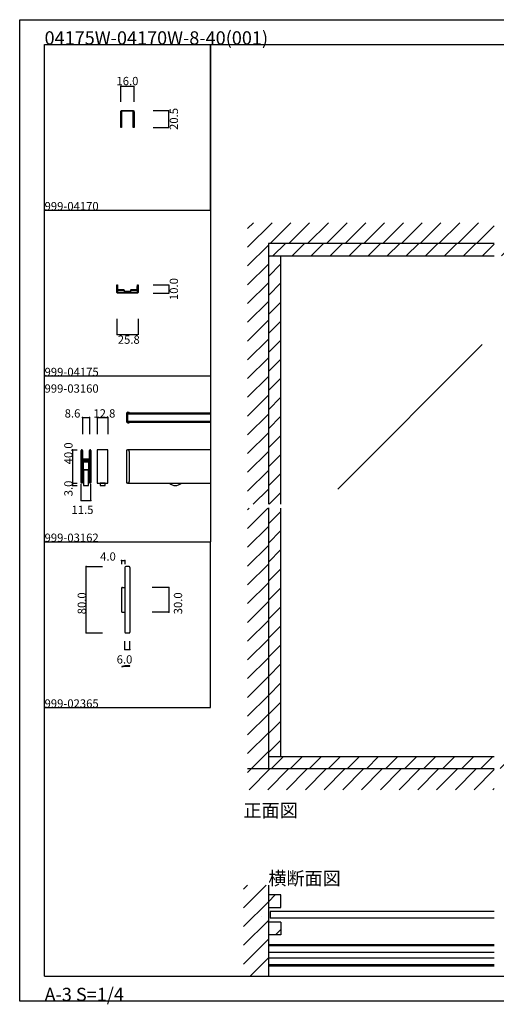
# Model space of a CAD drawing. Extents: x 0 to 1680, y -2 to 1186.
# Drawn here: x 0 to 575, y -2 to 1186 of the extents above; entities that cross this region are included whole.
import ezdxf

# ---------------------------------------------------------------- set-up
doc = ezdxf.new("R2010")
doc.units = 0
doc.header["$LTSCALE"] = 4
doc.header["$MEASUREMENT"] = 0
for name, color, linetype in [('_0-0_', 7, 'CONTINUOUS'), ('_0-1_', 7, 'CONTINUOUS'), ('_0-2_', 7, 'CONTINUOUS'), ('_0-3_', 7, 'CONTINUOUS'), ('_0-4_', 7, 'CONTINUOUS'), ('____', 7, 'CONTINUOUS')]:
    doc.layers.add(name, color=color, linetype=linetype)
doc.styles.get("Standard").update_dxf_attribs({"font": 'txt', "oblique": 9, "height": 10})
doc.dimstyles.get("Standard").update_dxf_attribs({"dimtxt": 16, "dimasz": 0.18, "dimexe": 0.18, "dimexo": 1, "dimgap": 1, "dimtad": 2, "dimdec": 1, "dimzin": 0, "dimdsep": 46, "dimtxsty": 'STANDARD', "dimcen": 0.09, "dimadec": 0, "dimazin": 0, "dimtfac": 1, "dimtdec": 1, "dimtofl": 0, "dimtmove": 0, "dimatfit": 3, "dimfxl": 1, "dimtolj": 1, "dimtzin": 0, "dimarcsym": 0})

# ---------------------------------------------------------------- blocks, each defined once
blk = doc.blocks.new('*D109')
at = {"layer": '_0-4_', "color": 0, "linetype": 'Continuous', "lineweight": -2}
for p, q in [((117.1, 825), (117.1, 805.82)), ((142.9, 825), (142.9, 805.82)), ((117.28, 806), (142.72, 806))]:
    blk.add_line(p, q, dxfattribs=at)
at = {"layer": '_0-4_', "color": 0, "linetype": 'Continuous'}
for points in [[(117.28, 806.03), (117.28, 805.97), (117.1, 806)], [(142.72, 806.03), (142.72, 805.97), (142.9, 806)]]:
    blk.add_solid(points, dxfattribs=at)
at = {"layer": '_0-4_', "color": 0, "linetype": 'Continuous', "insert": (131.575, 800), "char_height": 10, "width": 25.52716, "attachment_point": 5}
blk.add_mtext('\\A1;25.8', dxfattribs=at)
blk = doc.blocks.new('*D110')
at = {"layer": '_0-4_', "color": 0, "linetype": 'Continuous', "lineweight": -2}
for p, q in [((161, 866), (180.18, 866)), ((161, 856), (180.18, 856)), ((180, 865.82), (180, 856.18))]:
    blk.add_line(p, q, dxfattribs=at)
at = {"layer": '_0-4_', "color": 0, "linetype": 'Continuous'}
for points in [[(179.97, 865.82), (180.03, 865.82), (180, 866)], [(179.97, 856.18), (180.03, 856.18), (180, 856)]]:
    blk.add_solid(points, dxfattribs=at)
at = {"layer": '_0-4_', "color": 0, "linetype": 'Continuous', "insert": (186, 861), "char_height": 10, "width": 20.6525, "attachment_point": 5, "rotation": 90}
blk.add_mtext('\\A1;10.0', dxfattribs=at)
blk = doc.blocks.new('*G688194192192192192192')
at = {"layer": '____', "color": 0, "linetype": 'Continuous', "flags": 128}
for points in [[(-17.1, 1.2, 0.414214), (-16.7, 0.8), (-10.7, 0.8), (-6.7, 0.8), (-5.9, 0.8), (-4.6, 0.8), (-2.7, 0.8), (6.7, 0.8), (6.7, 0.8, 0.414214), (7.1, 1.2), (7.1, 10), (7.9, 10), (7.9, 1.2, -0.414214), (6.7, 0), (-2.7, 0), (-4.6, 0), (-5.9, 0), (-6.7, 0), (-10.7, 0), (-16.7, 0), (-16.7, 0, -0.414214), (-17.9, 1.2), (-17.9, 10), (-17.1, 10), (-17.1, 1.2), (-17.1, 1.2)], [(5.6, 4), (5.4, 4), (5.25147, 4), (5.25, 4), (5.2, 4), (5.1, 4), (5, 4), (4.95, 4), (4.9, 4), (4.88334, 4), (4.8, 4), (4.3, 4), (4.13334, 4), (3.16666, 4), (2.76666, 4), (1.88334, 4), (1.85, 4), (1.75, 4), (1.125, 4), (0.5, 4), (0.3, 4), (0.24853, 4), (0, 4), (-0.1, 4), (-0.6, 4), (-0.6, 4, 0.414214), (-1.5, 3.1), (-1.5, 3.00001), (-1.5, 2.65), (-1.5, 2.50001), (-1.5, 2.3), (-1.5, 2.3, -0.414214), (-1.8, 2), (-2.2, 2), (-2.6, 2), (-2.7, 2), (-3.1, 2), (-3.3, 2), (-3.6, 2), (-5, 2), (-6.4, 2), (-6.7, 2), (-6.9, 2), (-7.3, 2), (-7.4, 2), (-7.8, 2), (-8.2, 2), (-8.2, 2, -0.414214), (-8.5, 2.3), (-8.5, 2.50001), (-8.5, 2.65), (-8.5, 3.00001), (-8.5, 3.1), (-8.5, 3.1, 0.414214), (-9.4, 4), (-9.9, 4), (-10, 4), (-10.24853, 4), (-10.3, 4), (-10.5, 4), (-11.125, 4), (-11.75, 4), (-11.85, 4), (-11.88334, 4), (-12.23334, 4), (-12.63334, 4), (-14.13334, 4), (-14.3, 4), (-14.8, 4), (-14.88334, 4), (-14.9, 4), (-14.95, 4), (-15, 4), (-15.1, 4), (-15.2, 4), (-15.25, 4), (-15.25147, 4), (-15.4, 4), (-15.6, 4), (-16.1, 4), (-16.1, 4, -0.414214), (-16.4, 4.3), (-16.4, 5.39999), (-16.4, 5.7), (-16.4, 6.25), (-16.4, 6.8), (-16.4, 7.3), (-16.4, 8.2), (-17, 8.2), (-17, 7.3), (-17, 6.8), (-17, 6.25), (-17, 5.7), (-17, 5.39999), (-17, 4.3), (-17, 4.3, 0.414214), (-16.1, 3.4), (-15.6, 3.4), (-15.4, 3.4), (-15.25147, 3.4), (-15.25, 3.4), (-15.2, 3.4), (-15.1, 3.4), (-15, 3.4), (-14.95, 3.4), (-14.9, 3.4), (-14.88334, 3.4), (-14.8, 3.4), (-14.3, 3.4), (-14.13334, 3.4), (-12.63334, 3.4), (-12.23334, 3.4), (-11.88334, 3.4), (-11.85, 3.4), (-11.75, 3.4), (-11.125, 3.4), (-10.5, 3.4), (-10.3, 3.4), (-10.24853, 3.4), (-10, 3.4), (-9.9, 3.4), (-9.4, 3.4), (-9.4, 3.4, -0.414214), (-9.1, 3.1), (-9.1, 3.00001), (-9.1, 2.65), (-9.1, 2.50001), (-9.1, 2.3), (-9.1, 2.3, 0.414214), (-8.2, 1.4), (-7.8, 1.4), (-7.4, 1.4), (-7.3, 1.4), (-6.9, 1.4), (-6.7, 1.4), (-6.4, 1.4), (-5, 1.4), (-3.6, 1.4), (-3.3, 1.4), (-3.1, 1.4), (-2.7, 1.4), (-2.6, 1.4), (-2.2, 1.4), (-1.8, 1.4), (-1.8, 1.4, 0.414214), (-0.9, 2.3), (-0.9, 2.50001), (-0.9, 2.65), (-0.9, 3.00001), (-0.9, 3.1), (-0.9, 3.1, -0.414214), (-0.6, 3.4), (-0.1, 3.4), (0, 3.4), (0.24853, 3.4), (0.3, 3.4), (0.5, 3.4), (1.125, 3.4), (1.75, 3.4), (1.85, 3.4), (1.88334, 3.4), (2.76666, 3.4), (3.16666, 3.4), (4.13334, 3.4), (4.3, 3.4), (4.8, 3.4), (4.88334, 3.4), (4.9, 3.4), (4.95, 3.4), (5, 3.4), (5.1, 3.4), (5.2, 3.4), (5.25, 3.4), (5.25147, 3.4), (5.4, 3.4), (5.6, 3.4), (6.1, 3.4), (6.1, 3.4, 0.414214), (7, 4.3), (7, 5.39999), (7, 5.7), (7, 6.25), (7, 6.8), (7, 7.3), (7, 8.2), (6.4, 8.2), (6.4, 7.3), (6.4, 6.8), (6.4, 6.25), (6.4, 5.7), (6.4, 5.39999), (6.4, 4.3), (6.4, 4.3, -0.414214), (6.1, 4), (5.6, 4)]]:
    blk.add_lwpolyline(points, format="xyb", close=True, dxfattribs=at)
blk.add_lwpolyline([(-9.5, 1.4), (-0.5, 1.4), (-0.5, 0.8), (-9.5, 0.8), (-9.5, 1.4)], close=True, dxfattribs=at)
blk = doc.blocks.new('*D195')
at = {"layer": '_0-4_', "color": 0, "linetype": 'Continuous', "lineweight": -2}
for p, q in [((161, 1076.5), (180.2, 1076.5)), ((180, 1056.2), (180, 1076.3)), ((161, 1056), (180.2, 1056))]:
    blk.add_line(p, q, dxfattribs=at)
at = {"layer": '_0-4_', "color": 0, "linetype": 'Continuous'}
for points in [[(180, 1076.3), (180, 1076.3), (180, 1076.5)], [(180, 1056.2), (180, 1056.2), (180, 1056)]]:
    blk.add_solid(points, dxfattribs=at)
at = {"layer": '_0-4_', "color": 0, "linetype": 'Continuous', "insert": (186, 1066.2), "char_height": 10, "attachment_point": 5, "rotation": 90}
blk.add_mtext('\\A1;20.5', dxfattribs=at)
blk = doc.blocks.new('*D196')
at = {"layer": '_0-4_', "color": 0, "linetype": 'Continuous', "lineweight": -2}
for p, q in [((122, 1087), (122, 1106.18)), ((122.18, 1106), (137.82, 1106)), ((138, 1087), (138, 1106.18))]:
    blk.add_line(p, q, dxfattribs=at)
at = {"layer": '_0-4_', "color": 0, "linetype": 'Continuous'}
for points in [[(122.18, 1106.03), (122.18, 1105.97), (122, 1106)], [(137.82, 1106.03), (137.82, 1105.97), (138, 1106)]]:
    blk.add_solid(points, dxfattribs=at)
at = {"layer": '_0-4_', "color": 0, "linetype": 'Continuous', "insert": (130, 1112), "char_height": 10, "attachment_point": 5}
blk.add_mtext('\\A1;16.0', dxfattribs=at)

msp = doc.modelspace()

# ---------------------------------------------------------------- hatches: boundary and pattern name
at = {"layer": '_0-3_', "linetype": 'Continuous'}
h = msp.add_hatch(dxfattribs=at)
h.set_pattern_fill('ANSI31', color=54, scale=130)
h.set_pattern_definition([(45, (851.186, 921.97), (-11.4905, 11.4905), [])])
h.paths.add_polyline_path([(875, 916), (830, 916), (830, 601.5), (875, 601.5)])
h.paths.add_polyline_path([(830, 901), (815, 901), (815, 601.5), (830, 601.5)])
h.paths.add_polyline_path([(315, 596.5), (300, 596.5), (300, 297), (315, 297)])
h.paths.add_polyline_path([(315, 901), (300, 901), (300, 601.5), (315, 601.5)])
h.paths.add_polyline_path([(829.4, 297), (577.5, 297), (577.5, 282.6), (829.4, 282.6)])
h.paths.add_polyline_path([(572.5, 297), (300, 297), (300, 282.6), (572.5, 282.6)])
h.paths.add_polyline_path([(830, 596.5), (815, 596.5), (815, 297), (829.4, 297), (829.4, 327), (830, 327)])
h.paths.add_polyline_path([(875, 596.5), (830, 596.5), (830, 317), (875, 317)])
h = msp.add_hatch(dxfattribs=at)
h.set_pattern_fill('ANSI31', color=54, scale=130)
h.set_pattern_definition([(45, (596.315, 916), (-11.4905, 11.4905), [])])
h.paths.add_polyline_path([(300, 916), (300, 901), (572.5, 901), (572.5, 916)])
h.paths.add_polyline_path([(577.5, 916), (577.5, 901), (830, 901), (830, 916)])
h = msp.add_hatch(dxfattribs=at)
h.set_pattern_fill('ANSI31', color=54, scale=135)
h.set_pattern_definition([(45, (299.698, 121.58), (-11.932, 11.932), [])])
h.paths.add_polyline_path([(315, 130), (300, 130), (300, 115), (315, 115)])
h = msp.add_hatch(dxfattribs=at)
h.set_pattern_fill('ANSI31', color=54, scale=130)
h.set_pattern_definition([(45, (300, 96.255), (-11.49, 11.49), [])])
h.paths.add_polyline_path([(300, 97), (300, 82), (315, 82), (315, 97)])

# ---------------------------------------------------------------- linework, layer by layer
at = {"layer": '_0-0_', "linetype": 'Continuous'}
for p, q in [((0, 1186), (1680, 1186)), ((0, 2), (0, 1186)), ((30, 1156), (230, 1156)), ((30, 956), (30, 1156)), ((30, 1156), (1650, 1156)), ((30, 32), (30, 1156)), ((230, 1156), (230, 956)), ((230, 1156), (430, 1156)), ((230, 956), (230, 1156)), ((30, 956), (230, 956)), ((30, 756), (30, 956)), ((230, 956), (230, 756)), ((230, 756), (30, 756)), ((230, 756), (230, 556)), ((30, 556), (230, 556)), ((30, 356), (30, 556)), ((30, 556), (230, 556)), ((230, 356), (230, 556)), ((30, 356), (230, 356)), ((30, 32), (1650, 32)), ((300, 32), (1650, 32)), ((1680, 2), (0, 2))]:
    msp.add_line(p, q, dxfattribs=at)
at = {"layer": '_0-0_', "color": 18, "linetype": 'Continuous'}
for p, q in [((430, 1156), (630, 1156)), ((30, 156), (30, 356)), ((30, 156), (30, 356))]:
    msp.add_line(p, q, dxfattribs=at)
at = {"layer": '_0-1_', "linetype": 'Continuous'}
for p, q in [((129.4, 700.5), (129.4, 711.5)), ((130, 711.8), (130, 700.2)), ((132.2, 711.8), (130, 711.8)), ((130, 711.75), (230, 711.75)), ((130, 710.3), (230, 710.3)), ((130, 701.7), (230, 701.7)), ((130.3, 712.4), (132.2, 712.4)), ((132.2, 711.8), (132.2, 712.4)), ((130, 700.25), (230, 700.25)), ((130, 700.2), (132.2, 700.2)), ((130.3, 699.6), (132.2, 699.6)), ((132.2, 699.6), (132.2, 700.2)), ((74.25, 663.25), (74.25, 666.27)), ((74.85, 666.27), (74.85, 663.25)), ((75.1, 663.25), (75.1, 666.27)), ((75.7, 666.27), (75.7, 663.25)), ((84.3, 663.25), (84.3, 666.27)), ((84.9, 666.27), (84.9, 663.25)), ((85.15, 663.25), (85.15, 666.27)), ((85.75, 666.27), (85.75, 663.25)), ((106.4, 667), (93.6, 667)), ((93.6, 667), (93.6, 627)), ((106.4, 627), (106.4, 667)), ((129.4, 662), (129.4, 667)), ((129.4, 667), (130.2, 667)), ((230, 667), (130, 667)), ((74.25, 662.29), (74.25, 663.25)), ((74.25, 662), (74.25, 662.29)), ((74.25, 661.7), (74.25, 662)), ((74.25, 661.6), (74.25, 661.7)), ((74.25, 661.3), (74.25, 661.6)), ((74.25, 661.2), (74.25, 661.3)), ((74.25, 661), (74.25, 661.2)), ((74.25, 660.5), (74.25, 661)), ((74.25, 660.25), (74.25, 660.5)), ((74.25, 659.2), (74.25, 660.25)), ((74.25, 652.8), (74.25, 659.2)), ((74.85, 663.25), (74.85, 662.29)), ((74.85, 662.29), (74.85, 662)), ((74.85, 662), (74.85, 661.7)), ((74.85, 661.7), (74.85, 661.6)), ((74.85, 661.6), (74.85, 661.3)), ((74.85, 661.3), (74.85, 661.2)), ((74.85, 661.2), (74.85, 661)), ((74.85, 661), (74.85, 660.5)), ((74.85, 660.5), (74.85, 660.25)), ((74.85, 660.25), (74.85, 659.2)), ((74.85, 659.2), (74.85, 652.8)), ((75.1, 662.95), (75.1, 663.25)), ((75.1, 662), (75.1, 662.95)), ((75.1, 661.7), (75.1, 662)), ((75.1, 661.6), (75.1, 661.7)), ((75.1, 661.3), (75.1, 661.6)), ((75.1, 661.2), (75.1, 661.3)), ((75.1, 661), (75.1, 661.2)), ((75.1, 660.5), (75.1, 661)), ((75.1, 660.25), (75.1, 660.5)), ((75.1, 659.2), (75.1, 660.25)), ((75.1, 659.06), (75.1, 659.2)), ((75.1, 658.46), (75.1, 659.06)), ((75.1, 658.26), (75.1, 658.46)), ((75.1, 657.6), (75.1, 658.26)), ((75.1, 656.96), (75.1, 657.6)), ((75.1, 655.5), (75.1, 656.96)), ((75.7, 663.25), (75.7, 662.95)), ((75.7, 662.95), (75.7, 662)), ((75.7, 662), (75.7, 661.7)), ((75.7, 661.7), (75.7, 661.6)), ((75.7, 661.6), (75.7, 661.3)), ((75.7, 661.3), (75.7, 661.2)), ((75.7, 661.2), (75.7, 661)), ((75.7, 661), (75.7, 660.5)), ((75.7, 660.5), (75.7, 660.25)), ((75.7, 660.25), (75.7, 659.2)), ((75.7, 659.2), (75.7, 659.06)), ((75.7, 659.06), (75.7, 658.46)), ((75.7, 658.46), (75.7, 658.26)), ((75.7, 658.26), (75.7, 657.6)), ((75.7, 657.6), (75.7, 656.96)), ((75.7, 656.96), (75.7, 655.5)), ((75.7, 655.4), (75.7, 656)), ((75.7, 656), (78.5, 656)), ((78.5, 655.4), (75.7, 655.4)), ((75.7, 653.8), (75.7, 654.4)), ((75.7, 654.4), (78.5, 654.4)), ((78.5, 653.8), (75.7, 653.8)), ((76, 655.2), (78.1, 655.2)), ((78.1, 654.6), (76, 654.6)), ((76, 653.6), (78.1, 653.6)), ((78.1, 655.2), (78.5, 655.2)), ((78.5, 654.6), (78.1, 654.6)), ((78.1, 653.6), (78.5, 653.6)), ((78.5, 656), (79.1, 656)), ((79.1, 655.4), (78.5, 655.4)), ((78.5, 655.2), (79.1, 655.2)), ((79.1, 654.6), (78.5, 654.6)), ((78.5, 654.4), (79.1, 654.4)), ((79.1, 653.8), (78.5, 653.8)), ((78.5, 653.6), (79.1, 653.6)), ((79.1, 656), (79.4, 656)), ((79.4, 655.4), (79.1, 655.4)), ((79.1, 655.2), (80.1, 655.2)), ((80.1, 654.6), (79.1, 654.6)), ((79.1, 654.4), (79.4, 654.4)), ((79.4, 653.8), (79.1, 653.8)), ((79.1, 653.6), (80.1, 653.6)), ((79.4, 656), (79.9, 656)), ((79.9, 655.4), (79.4, 655.4)), ((79.4, 654.4), (79.9, 654.4)), ((79.9, 653.8), (79.4, 653.8)), ((79.9, 656), (80.7, 656)), ((80.7, 655.4), (79.9, 655.4)), ((79.9, 654.4), (80.7, 654.4)), ((80.7, 653.8), (79.9, 653.8)), ((80.1, 655.2), (80.6, 655.2)), ((80.6, 654.6), (80.1, 654.6)), ((80.1, 653.6), (80.6, 653.6)), ((80.6, 655.2), (80.9, 655.2)), ((80.9, 654.6), (80.6, 654.6)), ((80.6, 653.6), (80.9, 653.6)), ((80.7, 656), (81.3, 656)), ((81.3, 655.4), (80.7, 655.4)), ((80.7, 654.4), (81.3, 654.4)), ((81.3, 653.8), (80.7, 653.8)), ((80.9, 655.2), (81.5, 655.2)), ((81.5, 654.6), (80.9, 654.6)), ((80.9, 653.6), (81.5, 653.6)), ((81.3, 656), (81.9, 656)), ((81.9, 655.4), (81.3, 655.4)), ((81.3, 654.4), (81.9, 654.4)), ((81.9, 653.8), (81.3, 653.8)), ((81.5, 655.2), (84.3, 655.2)), ((84.3, 654.6), (81.5, 654.6)), ((81.5, 653.6), (84.3, 653.6)), ((81.9, 656), (84, 656)), ((84, 655.4), (81.9, 655.4)), ((81.9, 654.4), (84, 654.4)), ((84, 653.8), (81.9, 653.8)), ((84.3, 662.5), (84.3, 663.25)), ((84.3, 662), (84.3, 662.5)), ((84.3, 661.6), (84.3, 662)), ((84.3, 661.3), (84.3, 661.6)), ((84.3, 661.2), (84.3, 661.3)), ((84.3, 661), (84.3, 661.2)), ((84.3, 660.96), (84.3, 661)), ((84.3, 660.25), (84.3, 660.96)), ((84.3, 659.96), (84.3, 660.25)), ((84.3, 659.2), (84.3, 659.96)), ((84.3, 658.4), (84.3, 659.2)), ((84.3, 656.3), (84.3, 658.4)), ((84.3, 655.2), (84.3, 654.6)), ((84.3, 653.6), (84.3, 653)), ((84.3, 652.16), (84.3, 653.5)), ((84.9, 663.25), (84.9, 662.5)), ((84.9, 662.5), (84.9, 662)), ((84.9, 662), (84.9, 661.6)), ((84.9, 661.6), (84.9, 661.3)), ((84.9, 661.3), (84.9, 661.2)), ((84.9, 661.2), (84.9, 661)), ((84.9, 661), (84.9, 660.96)), ((84.9, 660.96), (84.9, 660.25)), ((84.9, 660.25), (84.9, 659.96)), ((84.9, 659.96), (84.9, 659.2)), ((84.9, 659.2), (84.9, 658.4)), ((84.9, 658.4), (84.9, 656.3)), ((84.9, 653.5), (84.9, 652.16)), ((85.15, 662.5), (85.15, 663.25)), ((85.15, 662), (85.15, 662.5)), ((85.15, 661.6), (85.15, 662)), ((85.15, 661.3), (85.15, 661.6)), ((85.15, 661.2), (85.15, 661.3)), ((85.15, 661), (85.15, 661.2)), ((85.15, 660.96), (85.15, 661)), ((85.15, 660.25), (85.15, 660.96)), ((85.15, 659.96), (85.15, 660.25)), ((85.15, 659.2), (85.15, 659.96)), ((85.15, 656.2), (85.15, 659.2)), ((85.15, 646.5), (85.15, 656.2)), ((85.75, 663.25), (85.75, 662.5)), ((85.75, 662.5), (85.75, 662)), ((85.75, 662), (85.75, 661.6)), ((85.75, 661.6), (85.75, 661.3)), ((85.75, 661.3), (85.75, 661.2)), ((85.75, 661.2), (85.75, 661)), ((85.75, 661), (85.75, 660.96)), ((85.75, 660.96), (85.75, 660.25)), ((85.75, 660.25), (85.75, 659.96)), ((85.75, 659.96), (85.75, 659.2)), ((85.75, 659.2), (85.75, 656.2)), ((85.75, 656.2), (85.75, 646.5)), ((129.4, 652), (129.4, 662)), ((132.2, 665), (132.2, 662)), ((132.2, 662), (132.2, 652)), ((74.25, 646.7), (74.25, 652.8)), ((74.25, 645.5), (74.25, 646.7)), ((74.25, 644.7), (74.25, 645.5)), ((74.25, 643.7), (74.25, 644.7)), ((74.25, 639.96), (74.25, 643.7)), ((74.85, 652.8), (74.85, 646.7)), ((74.85, 646.7), (74.85, 645.5)), ((74.85, 645.5), (74.85, 644.7)), ((74.85, 644.7), (74.85, 643.7)), ((74.85, 643.7), (74.85, 639.96)), ((75.1, 650.6), (75.1, 652.7)), ((75.1, 646.7), (75.1, 650.6)), ((75.1, 645.5), (75.1, 646.7)), ((75.1, 644.7), (75.1, 645.5)), ((75.1, 643.7), (75.1, 644.7)), ((75.1, 639.96), (75.1, 643.7)), ((75.65, 649), (75.65, 651.8)), ((75.65, 628), (75.65, 649)), ((75.7, 652.7), (75.7, 650.6)), ((75.7, 650.6), (75.7, 646.7)), ((75.7, 646.7), (75.7, 645.5)), ((75.7, 645.5), (75.7, 644.7)), ((75.7, 644.7), (75.7, 643.7)), ((75.7, 643.7), (75.7, 639.96)), ((78.1, 653), (76, 653)), ((76.45, 651.8), (76.45, 649)), ((76.45, 649), (76.45, 628)), ((76.85, 653), (79.55, 653)), ((79.55, 652.2), (76.85, 652.2)), ((77, 627), (77, 643)), ((77, 643), (83, 643)), ((83, 643), (77, 643)), ((77, 643), (77, 624)), ((78.5, 653), (78.1, 653)), ((79.1, 653), (78.5, 653)), ((80.1, 653), (79.1, 653)), ((79.55, 653), (79.95, 653)), ((79.95, 652.2), (79.55, 652.2)), ((79.95, 653), (80.05, 653)), ((80.05, 652.2), (79.95, 652.2)), ((80.05, 653), (80.45, 653)), ((80.45, 652.2), (80.05, 652.2)), ((80.6, 653), (80.1, 653)), ((80.45, 653), (83.15, 653)), ((83.15, 652.2), (80.45, 652.2)), ((80.9, 653), (80.6, 653)), ((81.5, 653), (80.9, 653)), ((84.3, 653), (81.5, 653)), ((83, 643), (83, 627)), ((83, 624), (83, 643)), ((83.55, 649), (83.55, 651.8)), ((83.55, 628), (83.55, 649)), ((84.3, 651.96), (84.3, 652.16)), ((84.3, 651.2), (84.3, 651.96)), ((84.3, 646.5), (84.3, 651.2)), ((84.3, 644.5), (84.3, 646.5)), ((84.3, 643.3), (84.3, 644.5)), ((84.3, 639.96), (84.3, 643.3)), ((84.35, 651.8), (84.35, 649)), ((84.35, 649), (84.35, 628)), ((84.9, 652.16), (84.9, 651.96)), ((84.9, 651.96), (84.9, 651.2)), ((84.9, 651.2), (84.9, 646.5)), ((84.9, 646.5), (84.9, 644.5)), ((84.9, 644.5), (84.9, 643.3)), ((84.9, 643.3), (84.9, 639.96)), ((85.15, 644.5), (85.15, 646.5)), ((85.15, 643.3), (85.15, 644.5)), ((85.15, 641.7), (85.15, 643.3)), ((85.15, 639.96), (85.15, 641.7)), ((85.75, 646.5), (85.75, 644.5)), ((85.75, 644.5), (85.75, 643.3)), ((85.75, 643.3), (85.75, 641.7)), ((85.75, 641.7), (85.75, 639.96)), ((129.4, 627), (129.4, 652)), ((132.2, 652), (132.2, 629)), ((74.25, 639.46), (74.25, 639.96)), ((74.25, 627.72), (74.25, 639.46)), ((74.85, 639.96), (74.85, 639.46)), ((74.85, 639.46), (74.85, 627.72)), ((75.1, 639.46), (75.1, 639.96)), ((75.1, 627.72), (75.1, 639.46)), ((75.7, 639.96), (75.7, 639.46)), ((75.7, 639.46), (75.7, 627.72)), ((84.3, 639.46), (84.3, 639.96)), ((84.3, 627.72), (84.3, 639.46)), ((84.9, 639.96), (84.9, 639.46)), ((84.9, 639.46), (84.9, 627.72)), ((85.15, 639.46), (85.15, 639.96)), ((85.15, 627.72), (85.15, 639.46)), ((85.75, 639.96), (85.75, 639.46)), ((85.75, 639.46), (85.75, 627.72)), ((76.45, 628), (75.65, 628)), ((77, 624), (83, 624)), ((84.35, 628), (83.55, 628)), ((93.6, 627), (106.4, 627)), ((97, 627), (97, 624)), ((103, 627), (97, 627)), ((97, 624), (103, 624)), ((103, 624), (103, 627)), ((130.2, 627), (129.4, 627)), ((130, 627), (230, 627)), ((127, 525.1), (127, 447.1)), ((132, 526.1), (128, 526.1)), ((133, 525.1), (133, 447.1)), ((123, 500.1), (123, 472.1)), ((124, 501.1), (127, 501.1)), ((124, 471.1), (127, 471.1)), ((128, 446.1), (132, 446.1))]:
    msp.add_line(p, q, dxfattribs=at)
at = {"layer": '_0-1_', "linetype": 'Continuous', "flags": 128}
msp.add_lwpolyline([(130, 1075.5), (129, 1075.5), (123.5, 1075.5), (123.5, 1075.5, 0.414214), (123, 1075), (123, 1066), (123, 1064.33), (123, 1063.78), (123, 1056), (122, 1056), (122, 1063.78), (122, 1064.33), (122, 1066), (122, 1075), (122, 1075, -0.414214), (123.5, 1076.5), (129, 1076.5), (130, 1076.5), (130.5, 1076.5), (130.75, 1076.5), (131, 1076.5), (136.5, 1076.5), (136.5, 1076.5, -0.414214), (138, 1075), (138, 1066), (138, 1064.33), (138, 1063.78), (138, 1056), (137, 1056), (137, 1063.78), (137, 1064.33), (137, 1066), (137, 1075), (137, 1075, 0.414214), (136.5, 1075.5), (131, 1075.5), (130.75, 1075.5), (130.5, 1075.5), (130, 1075.5)], format="xyb", close=True, dxfattribs=at)
at = {"layer": '_0-1_', "linetype": 'Continuous'}
msp.add_lwpolyline([(133, 406.2), (133, 406.5), (132.48, 406.5), (132, 406.5), (130, 406.5), (128, 406.5), (127.52, 406.5), (127, 406.5), (123.14, 405.46), (123.22, 405.17), (127.04, 406.2), (130, 406.2)], close=True, dxfattribs=at)
at = {"layer": '_0-1_', "linetype": 'Continuous', "flags": 128}
msp.add_lwpolyline([(127.5, 406.2), (132.5, 406.2), (132.5, 406.1), (127.5, 406.1), (127.5, 406.2)], close=True, dxfattribs=at)
at = {"layer": '_0-1_', "linetype": 'Continuous'}
for points in [[(572.5, 70), (300, 70)], [(572.5, 69.2), (300, 69.2)], [(572.5, 69.1), (300, 69.1)], [(572.5, 68.5), (300, 68.5)], [(572.5, 60.6), (300, 60.6)], [(572.5, 53.6), (300, 53.6)], [(572.5, 45.7), (300, 45.7)], [(572.5, 45.1), (300, 45.1)], [(572.5, 45), (300, 45)], [(572.5, 44.2), (300, 44.2)]]:
    msp.add_lwpolyline(points, dxfattribs=at)
for centre, radius, start, end in [((130.3, 711.5), 0.9, 90, 180), ((130.3, 700.5), 0.9, 180, 270), ((74.97, 666.27), 0.725, 89.99996, 180.00004), ((74.97, 666.27), 0.125, 89.99996, 180.00004), ((74.97, 666.27), 0.725, 359.99996, 90.00004), ((74.97, 666.27), 0.125, 359.99996, 90.00004), ((85.02, 666.27), 0.725, 89.99996, 180.00004), ((85.02, 666.27), 0.125, 89.99996, 180.00004), ((85.02, 666.27), 0.125, 359.99996, 90.00004), ((85.02, 666.27), 0.725, 359.99996, 90.00004), ((130.2, 665), 2, 359.99996, 90.00004), ((76, 655.5), 0.9, 179.99996, 270.00004), ((76, 652.7), 0.9, 89.99996, 180.00004), ((76, 655.5), 0.3, 179.99996, 270.00004), ((84, 656.3), 0.9, 269.99996, 0.00004), ((84, 656.3), 0.3, 269.99996, 0.00004), ((84, 653.5), 0.9, 359.99996, 90.00004), ((84, 653.5), 0.3, 359.99996, 90.00004), ((76.85, 651.8), 1.2, 89.99996, 180.00004), ((76, 652.7), 0.3, 89.99996, 180.00004), ((76.85, 651.8), 0.4, 89.99996, 180.00004), ((83.15, 651.8), 1.2, 359.99996, 90.00004), ((83.15, 651.8), 0.4, 359.99996, 90.00004), ((74.97, 627.72), 0.725, 179.99996, 270.00004), ((74.97, 627.72), 0.125, 179.99996, 270.00004), ((74.97, 627.72), 0.725, 269.99996, 0.00004), ((74.97, 627.72), 0.125, 269.99996, 0.00004), ((85.02, 627.72), 0.725, 179.99996, 270.00004), ((85.02, 627.72), 0.125, 179.99996, 270.00004), ((85.02, 627.72), 0.125, 269.99996, 0.00004), ((85.02, 627.72), 0.725, 269.99996, 0.00004), ((130.2, 629), 2, 269.99996, 0.00004), ((187.7, 633.5), 9.5, 223.17284, 269.99984), ((187.7, 633.5), 9.5, 270.00005, 316.82725), ((128, 525.1), 1, 90, 180), ((132, 525.1), 1, 0, 90), ((124, 500.1), 1, 90, 180), ((124, 472.1), 1, 180, 270), ((128, 447.1), 1, 180, 270), ((132, 447.1), 1, 270, 0)]:
    msp.add_arc(centre, radius, start, end, dxfattribs=at)
at = {"layer": '_0-2_', "color": 132, "linetype": 'Continuous'}
for p, q in [((558.01, 794.15), (383.64, 619.77)), ((572.5, 110), (302, 110)), ((302, 110), (302, 102)), ((572.5, 102), (302, 102))]:
    msp.add_line(p, q, dxfattribs=at)
at = {"layer": '_0-2_', "linetype": 'Continuous'}
msp.add_line((292.19, 103.85), (292.19, 103.85), dxfattribs=at)
at = {"layer": '_0-3_', "color": 54, "linetype": 'Continuous'}
for p, q in [((275, 911.47), (304.53, 941)), ((275, 934.1), (281.9, 941)), ((302.16, 916), (327.16, 941)), ((324.79, 916), (349.79, 941)), ((347.41, 916), (372.41, 941)), ((370.04, 916), (395.04, 941)), ((392.67, 916), (417.67, 941)), ((415.3, 916), (440.3, 941)), ((437.92, 916), (462.92, 941)), ((460.55, 916), (485.55, 941)), ((483.18, 916), (508.18, 941)), ((505.8, 916), (530.8, 941)), ((528.43, 916), (553.43, 941)), ((551.06, 916), (572.5, 937.44)), ((300, 916), (300, 601.5)), ((275, 888.84), (300, 913.84)), ((275, 866.21), (300, 891.21)), ((315, 601.5), (315, 901)), ((275, 843.59), (300, 868.59)), ((275, 820.96), (300, 845.96)), ((275, 798.33), (300, 823.33)), ((275, 775.7), (300, 800.7)), ((275, 753.08), (300, 778.08)), ((275, 730.45), (300, 755.45)), ((275, 707.82), (300, 732.82)), ((275, 685.2), (300, 710.2)), ((275, 662.57), (300, 687.57)), ((275, 639.94), (300, 664.94)), ((275, 617.31), (300, 642.31)), ((281.81, 601.5), (300, 619.69)), ((275, 594.69), (276.81, 596.5)), ((275, 572.06), (299.44, 596.5)), ((300, 597.06), (300, 282)), ((315, 297), (315, 596.5)), ((275, 549.43), (300, 574.43)), ((275, 526.8), (300, 551.8)), ((275, 504.18), (300, 529.18)), ((275, 481.55), (300, 506.55)), ((275, 458.92), (300, 483.92)), ((275, 436.29), (300, 461.29)), ((275, 413.67), (300, 438.67)), ((275, 391.04), (300, 416.04)), ((275, 368.41), (300, 393.41)), ((275, 345.78), (300, 370.78)), ((275, 323.16), (300, 348.16)), ((275, 300.53), (300, 325.53)), ((279.1, 282), (300, 302.9)), ((300, 297), (572.5, 297)), ((572.5, 282), (275, 282)), ((275, 277.9), (279.1, 282)), ((276.73, 257), (301.73, 282)), ((299.35, 257), (324.35, 282)), ((321.98, 257), (346.98, 282)), ((344.61, 257), (369.61, 282)), ((367.24, 257), (392.24, 282)), ((389.86, 257), (414.86, 282)), ((412.49, 257), (437.49, 282)), ((435.12, 257), (460.12, 282)), ((457.75, 257), (482.75, 282)), ((480.37, 257), (505.37, 282)), ((503, 257), (528, 282)), ((525.63, 257), (550.63, 282)), ((548.25, 257), (572.5, 281.25)), ((570.88, 257), (572.5, 258.62)), ((270, 114.51), (297.49, 142)), ((270, 137.14), (274.86, 142)), ((300, 142), (300, 32)), ((270, 91.88), (300, 121.88)), ((315, 130), (300, 130)), ((300, 130), (300, 115)), ((315, 115), (315, 130)), ((300, 115), (315, 115)), ((270, 69.25), (300, 99.25)), ((315, 97), (300, 97)), ((300, 97), (300, 82)), ((315, 97), (315, 82)), ((270, 46.63), (300, 76.63)), ((315, 82), (300, 82)), ((278, 32), (300, 54))]:
    msp.add_line(p, q, dxfattribs=at)
msp.add_lwpolyline([(572.5, 916), (300, 916), (300, 901), (572.5, 901)], dxfattribs=at)
at = {"layer": '_0-4_', "color": 7, "linetype": 'Continuous'}
for p, q in [((75.7, 706), (75.7, 686)), ((84.3, 706), (84.3, 686)), ((93.6, 706), (93.6, 686)), ((106.4, 706), (106.4, 686)), ((63.78, 667), (69.16, 667)), ((63.78, 627), (69.16, 627)), ((63.78, 624), (69.16, 624)), ((74.25, 606), (74.25, 626)), ((85.75, 606), (85.75, 626)), ((80, 526.1), (100, 526.1)), ((123, 533.37), (123, 529.1)), ((127, 533.37), (127, 529.1)), ((180, 501.1), (160, 501.1)), ((180, 471.1), (160, 471.1)), ((80, 446.1), (100, 446.1)), ((127, 426), (127, 436.31)), ((133, 426), (133, 436.31))]:
    msp.add_line(p, q, dxfattribs=at)
at = {"layer": '_0-4_', "linetype": 'Continuous'}
for p, q in [((75.7, 706), (84.3, 706)), ((93.6, 706), (106.4, 706)), ((63.78, 667), (63.78, 627)), ((63.78, 627), (63.78, 624)), ((74.25, 606), (85.75, 606)), ((80, 446.1), (80, 526.1)), ((123, 533.37), (127, 533.37)), ((180, 501.1), (180, 471.1)), ((127, 426), (133, 426))]:
    msp.add_line(p, q, dxfattribs=at)
at = {"layer": '_0-4_', "color": 132}
for p in [(75.7, 706), (84.3, 706), (93.6, 706), (106.4, 706), (63.78, 667), (63.78, 627), (63.78, 624), (74.25, 606), (85.75, 606), (80, 526.1), (123, 533.37), (127, 533.37), (180, 501.1), (180, 471.1), (80, 446.1), (127, 426), (133, 426)]:
    msp.add_point(p, dxfattribs=at)

# ---------------------------------------------------------------- block references
at = {"layer": '____'}
msp.add_blockref('*G688194192192192192192', (135, 856), dxfattribs=at)

# ---------------------------------------------------------------- texts
at = {"layer": '_0-0_'}
for s, height, p in [('04175W-04170W-8-40(001)', 16, (30, 1156)), ('999-04170', 10, (30, 956)), ('999-04175', 10, (30, 756)), ('999-03160', 10, (30, 736)), ('999-03162', 10, (30, 556)), ('999-02365', 10, (30, 356)), ('正面図', 16, (270, 224)), ('横断面図', 16, (300, 142))]:
    msp.add_text(s, height=height, dxfattribs=at).set_placement(p)
at = {"layer": '_0-0_', "color": 18}
msp.add_text('A-3 S=1/4', height=16, dxfattribs=at).set_placement((30, 2))
at = {"layer": '_0-4_', "color": 7}
for s, p in [('8.6', (54.26, 706)), ('12.8', (88.9, 706)), ('11.5', (62.5, 589.67)), ('4.0', (97.03, 533.37)), ('6.0', (117, 409.19))]:
    msp.add_text(s, height=10, dxfattribs=at).set_placement(p)
for s, p in [('40.0', (63.78, 649.5)), ('3.0', (63.78, 611)), ('80.0', (80, 468.6)), ('30.0', (196, 468.6))]:
    msp.add_text(s, height=10, rotation=90, dxfattribs=at).set_placement(p)

# ---------------------------------------------------------------- dimensions: what is measured, and where the dimension line sits
at = {"layer": '_0-4_', "linetype": 'Continuous'}
dim = msp.add_linear_dim(base=(138, 1106), p1=(122, 1086), p2=(138, 1086), dimstyle='Standard', dxfattribs=at)
dim.commit()
dim.dimension.update_dxf_attribs({"geometry": '*D196', "text_midpoint": (130, 1106), "dimtype": 160})
dim = msp.add_linear_dim(base=(180, 1076.47), p1=(160, 1056), p2=(160, 1076.47), angle=90, dimstyle='Standard', dxfattribs=at)
dim.commit()
dim.dimension.update_dxf_attribs({"geometry": '*D195', "text_midpoint": (180, 1066.24), "dimtype": 160})
dim = msp.add_linear_dim(base=(180, 856), p1=(160, 866), p2=(160, 856), angle=90, dimstyle='Standard', override={"dimtxt": 10}, dxfattribs=at)
dim.commit()
dim.dimension.update_dxf_attribs({"geometry": '*D110', "text_midpoint": (180, 861), "dimtype": 160})
dim = msp.add_linear_dim(base=(142.9, 806), p1=(117.1, 826), p2=(142.9, 826), dimstyle='Standard', override={"dimtxt": 10}, dxfattribs=at)
dim.commit()
dim.dimension.update_dxf_attribs({"geometry": '*D109', "text_midpoint": (131.58, 806), "dimtype": 160})

doc.saveas('drawing.dxf')
